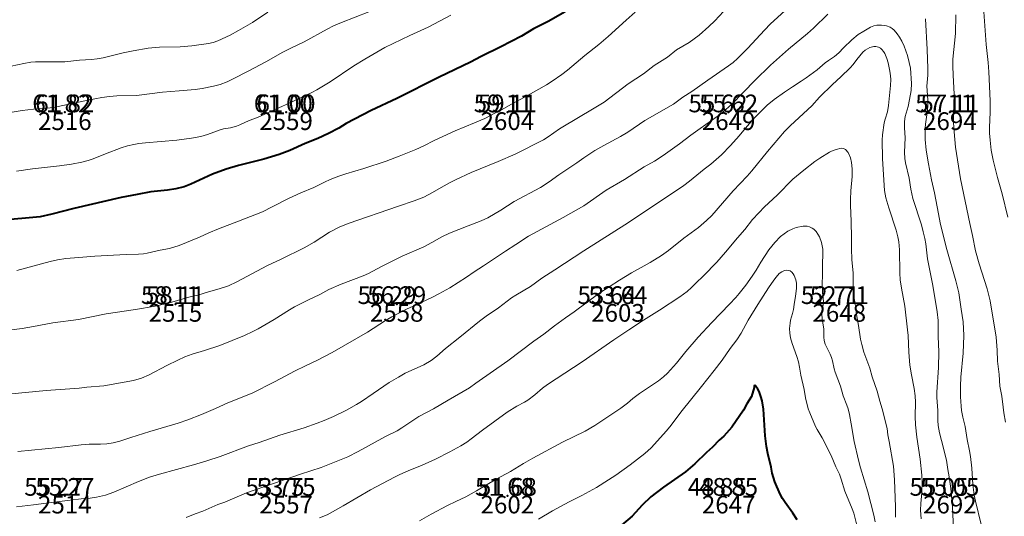
# Model space of a CAD drawing. Units: metres. Extents: x 533068 to 534235, y 4905822 to 4906980.
# Drawn here: x 533645 to 533712, y 4906319 to 4906353 of the extents above; entities that cross this region are included whole.
import ezdxf
from ezdxf.enums import TextEntityAlignment as Align

# ---------------------------------------------------------------- set-up
doc = ezdxf.new("R2010")
doc.units = ezdxf.units.M
doc.header["$MEASUREMENT"] = 0
for name, color, linetype, lineweight in [('body', 7, 'Continuous', 0), ('body_tisk', 7, 'Continuous', 0), ('cislo_bodu', 7, 'Continuous', 0), ('vrstevnice', 7, 'Continuous', 0), ('vyska_bodu', 7, 'Continuous', 0), ('vyska_bodu_tisk', 7, 'Continuous', 0)]:
    doc.layers.add(name, color=color, linetype=linetype, lineweight=lineweight)
doc.styles.add('Style-Arial', font='arial.ttf')
doc.styles.add('Style-WORKING', font='WORKING.shx')

# ---------------------------------------------------------------- blocks, each defined once
blk = doc.blocks.new('09_12')
at = {"layer": 'body_tisk', "color": 32, "linetype": 'Continuous', "lineweight": 40}
for radius in [0.015, 0.005]:
    blk.add_circle((0, 0), radius, dxfattribs=at)

msp = doc.modelspace()

# ---------------------------------------------------------------- linework, layer by layer
at = {"layer": 'body', "color": 32, "linetype": 'Continuous', "lineweight": 40}
for p in [(533647.818, 4906346.257), (533662.818, 4906346.257), (533677.818, 4906346.257), (533692.818, 4906346.257), (533707.818, 4906346.257), (533655.318, 4906333.266), (533670.318, 4906333.266), (533685.318, 4906333.266), (533700.318, 4906333.266), (533647.818, 4906320.276), (533662.818, 4906320.276), (533677.818, 4906320.276), (533692.818, 4906320.276), (533707.818, 4906320.276)]:
    msp.add_point(p, dxfattribs=at)
at = {"layer": 'vrstevnice', "color": 32, "linetype": 'Continuous', "lineweight": 40, "flags": 128}
for points in [[(533681.74, 4906353.069), (533680.586, 4906352.404), (533679.591, 4906351.906), (533678.779, 4906351.426), (533677.38, 4906350.685), (533676.04, 4906350.029), (533675.325, 4906349.656), (533673.188, 4906348.631), (533670.335, 4906347.186), (533668.587, 4906346.383), (533666.898, 4906345.487), (533666.395, 4906345.192), (533665.683, 4906344.825), (533664.961, 4906344.49), (533664.105, 4906344.134), (533663.066, 4906343.666), (533662.351, 4906343.403), (533661.32, 4906343.071), (533659.598, 4906342.652), (533658.76, 4906342.393), (533657.841, 4906342.058), (533656.354, 4906341.377), (533655.901, 4906341.214), (533655.341, 4906341.064), (533654.785, 4906340.975), (533653.651, 4906340.876), (533652.731, 4906340.69), (533651.629, 4906340.491), (533648.431, 4906339.737), (533646.941, 4906339.355), (533646.143, 4906339.182), (533645.16, 4906339.073), (533642.338, 4906338.835)], [(533697.474, 4906318.644), (533697.177, 4906319.084), (533696.644, 4906319.813), (533696.465, 4906320.081), (533696.306, 4906320.39), (533695.954, 4906321.212), (533695.768, 4906321.801), (533695.701, 4906322.204), (533695.47, 4906323.136), (533695.389, 4906323.606), (533695.288, 4906324.33), (533695.173, 4906326.138), (533695.091, 4906326.716), (533695.011, 4906327.005), (533694.884, 4906327.333), (533694.807, 4906327.49), (533694.643, 4906327.72), (533694.596, 4906327.746), (533694.553, 4906327.727), (533694.546, 4906327.599), (533694.368, 4906326.994), (533694.051, 4906326.506), (533693.829, 4906326.066), (533693.028, 4906324.921), (533692.484, 4906324.322), (533692.185, 4906324.042), (533691.723, 4906323.569), (533691.313, 4906323.202), (533690.538, 4906322.438), (533690.22, 4906322.158), (533689.898, 4906321.905), (533688.413, 4906320.865), (533687.556, 4906320.203), (533686.95, 4906319.63), (533686.27, 4906318.884), (533685.551, 4906318.276)]]:
    msp.add_lwpolyline(points, dxfattribs=at)
at = {"layer": 'vrstevnice', "color": 32, "linetype": 'Continuous', "lineweight": 0, "flags": 128}
for points in [[(533692.471, 4906353.078), (533691.891, 4906352.452), (533691.485, 4906352.059), (533690.814, 4906351.484), (533690.145, 4906350.986), (533689.291, 4906350.484), (533688.67, 4906349.998), (533687.777, 4906349.423), (533687.053, 4906348.874), (533685.998, 4906348.174), (533684.385, 4906346.952), (533683.485, 4906346.395), (533682.762, 4906345.978), (533681.365, 4906345.132), (533680.579, 4906344.59), (533680.261, 4906344.392), (533678.344, 4906343.424), (533677.199, 4906342.917), (533675.361, 4906342.178), (533674.307, 4906341.678), (533673.952, 4906341.503), (533673.343, 4906341.17), (533672.748, 4906340.811), (533672.152, 4906340.513), (533671.506, 4906340.249), (533670.443, 4906339.904), (533667.02, 4906338.716), (533666.423, 4906338.47), (533665.772, 4906338.127), (533664.724, 4906337.461), (533664.035, 4906337.081), (533662.483, 4906336.309), (533661.559, 4906335.874), (533659.487, 4906334.759), (533658.926, 4906334.503), (533658.283, 4906334.287), (533657.564, 4906334.094), (533656.841, 4906333.877), (533656.391, 4906333.767), (533654.914, 4906333.356), (533653.952, 4906333.123), (533652.62, 4906332.887), (533650.611, 4906332.593), (533648.738, 4906332.216), (533647.014, 4906331.992), (533645.691, 4906331.736), (533644.932, 4906331.607), (533643.282, 4906331.409)], [(533668.437, 4906353.073), (533666.576, 4906352.343), (533666.04, 4906352.107), (533665.607, 4906351.885), (533664.04, 4906351.026), (533663.13, 4906350.598), (533662.593, 4906350.32), (533661.451, 4906349.671), (533660.298, 4906349.06), (533659.197, 4906348.495), (533658.824, 4906348.322), (533658.355, 4906348.148), (533657.887, 4906348.018), (533657.137, 4906347.874), (533656.661, 4906347.804), (533655.577, 4906347.703), (533654.439, 4906347.625), (533652.678, 4906347.4), (533651.354, 4906347.362), (533650.846, 4906347.325), (533650.339, 4906347.267), (533649.372, 4906347.089), (533647.06, 4906346.586), (533646.602, 4906346.526), (533645.685, 4906346.469), (533644.934, 4906346.378), (533643.58, 4906346.156)], [(533696.879, 4906353.365), (533695.653, 4906352.241), (533695.251, 4906351.831), (533694.124, 4906350.611), (533693.428, 4906349.896), (533693.131, 4906349.632), (533692.818, 4906349.396), (533691.41, 4906348.435), (533690.329, 4906347.667), (533689.718, 4906347.272), (533689.071, 4906346.8), (533687.145, 4906345.701), (533685.978, 4906344.915), (533685.487, 4906344.606), (533684.351, 4906344.001), (533683.753, 4906343.659), (533683.011, 4906343.169), (533682.528, 4906342.826), (533681.309, 4906342.012), (533680.656, 4906341.556), (533680.067, 4906341.171), (533678.281, 4906340.205), (533677.377, 4906339.62), (533676.503, 4906339.115), (533676.051, 4906338.904), (533675.153, 4906338.572), (533673.893, 4906338.072), (533673.373, 4906337.81), (533672.693, 4906337.425), (533672.165, 4906337.146), (533670.677, 4906336.503), (533669.285, 4906335.812), (533668.416, 4906335.344), (533668.053, 4906335.182), (533666.557, 4906334.606), (533665.716, 4906334.239), (533665.097, 4906333.914), (533664.291, 4906333.525), (533663.393, 4906333.064), (533663.039, 4906332.865), (533662.006, 4906332.221), (533660.932, 4906331.591), (533660.56, 4906331.397), (533659.991, 4906331.137), (533658.327, 4906330.463), (533657.294, 4906330.108), (533656.455, 4906329.867), (533655.958, 4906329.682), (533655.48, 4906329.471), (533654.736, 4906329.101), (533653.548, 4906328.463), (533653.009, 4906328.233), (533652.474, 4906328.077), (533651.596, 4906327.936), (533650.462, 4906327.723), (533649.321, 4906327.626), (533648.783, 4906327.564), (533646.563, 4906327.404), (533643.969, 4906327.164)], [(533661.589, 4906353.033), (533660.551, 4906352.341), (533659.583, 4906351.788), (533659.022, 4906351.479), (533658.196, 4906351.095), (533657.873, 4906350.985), (533657.563, 4906350.916), (533656.433, 4906350.754), (533655.635, 4906350.691), (533654.234, 4906350.66), (533653.478, 4906350.602), (533652.443, 4906350.421), (533651.766, 4906350.277), (533650.408, 4906349.952), (533650.009, 4906349.881), (533649.617, 4906349.837), (533648.814, 4906349.783), (533647.823, 4906349.679), (533646.334, 4906349.686), (533645.822, 4906349.671), (533645.518, 4906349.645), (533645.029, 4906349.57), (533644.174, 4906349.378)], [(533686.49, 4906353.043), (533685.869, 4906352.508), (533684.648, 4906351.4), (533684.021, 4906350.855), (533683.065, 4906350.103), (533681.901, 4906349.112), (533681.508, 4906348.807), (533680.866, 4906348.367), (533680.467, 4906348.119), (533679.07, 4906347.32), (533678.214, 4906346.882), (533677.462, 4906346.442), (533677.019, 4906346.21), (533676.297, 4906345.846), (533675.589, 4906345.534), (533674.27, 4906344.992), (533672.864, 4906344.338), (533672.152, 4906343.987), (533671.611, 4906343.747), (533670.48, 4906343.278), (533669.606, 4906342.953), (533668.085, 4906342.452), (533666.878, 4906342.095), (533666.384, 4906341.921), (533665.803, 4906341.692), (533665.423, 4906341.524), (533664.689, 4906341.154), (533663.829, 4906340.798), (533662.973, 4906340.421), (533661.881, 4906339.841), (533661.225, 4906339.519), (533659.597, 4906338.874), (533658.229, 4906338.36), (533657.575, 4906338.09), (533656.946, 4906337.803), (533655.561, 4906337.241), (533654.923, 4906337.038), (533654.283, 4906336.911), (533653.395, 4906336.703), (533653.146, 4906336.665), (533652.821, 4906336.64), (533651.981, 4906336.619), (533649.857, 4906336.507), (533648.759, 4906336.411), (533647.895, 4906336.356), (533647.312, 4906336.262), (533646.82, 4906336.15), (533644.566, 4906335.538)], [(533711.756, 4906339.148), (533711.356, 4906340.742), (533711.04, 4906341.834), (533710.758, 4906343.016), (533710.627, 4906343.695), (533710.542, 4906344.366), (533710.512, 4906344.844), (533710.511, 4906345.224), (533710.549, 4906346.272), (533710.547, 4906347.034), (533710.461, 4906349), (533710.412, 4906349.62), (533710.281, 4906350.861), (533710.121, 4906353.055)], [(533673.987, 4906352.844), (533672.45, 4906352.026), (533671.199, 4906351.471), (533669.503, 4906350.644), (533668.164, 4906349.847), (533667.407, 4906349.415), (533665.8, 4906348.325), (533664.914, 4906347.784), (533664.567, 4906347.6), (533663.286, 4906346.987), (533660.879, 4906345.898), (533660.306, 4906345.697), (533659.686, 4906345.405), (533659.449, 4906345.315), (533659.058, 4906345.207), (533658.586, 4906345.125), (533658.354, 4906345.07), (533657.495, 4906344.747), (533657.045, 4906344.621), (533656.409, 4906344.495), (533655.422, 4906344.365), (533653.294, 4906344.18), (533652.843, 4906344.137), (533652.492, 4906344.085), (533652.065, 4906343.988), (533651.646, 4906343.859), (533650.576, 4906343.446), (533649.748, 4906343.098), (533649.409, 4906342.984), (533648.978, 4906342.875), (533648.271, 4906342.752), (533647.451, 4906342.633), (533645.638, 4906342.433), (533644.552, 4906342.267)], [(533699.537, 4906352.915), (533698.584, 4906351.964), (533698.169, 4906351.59), (533696.881, 4906350.534), (533695.657, 4906349.444), (533694.598, 4906348.404), (533693.034, 4906346.818), (533692.431, 4906346.269), (533692.048, 4906345.966), (533690.881, 4906345.162), (533690.254, 4906344.708), (533689.486, 4906344.109), (533688.863, 4906343.657), (533688.374, 4906343.325), (533687.788, 4906342.949), (533687.102, 4906342.559), (533685.758, 4906341.701), (533684.515, 4906340.97), (533682.993, 4906339.914), (533681.603, 4906339.131), (533679.245, 4906337.871), (533678.394, 4906337.289), (533677.684, 4906336.842), (533676.204, 4906335.847), (533675.573, 4906335.448), (533675.057, 4906335.083), (533673.919, 4906334.368), (533673.182, 4906333.956), (533672.704, 4906333.711), (533671.647, 4906333.206), (533670.983, 4906332.916), (533669.988, 4906332.396), (533669.547, 4906332.14), (533668.341, 4906331.366), (533665.935, 4906329.979), (533664.957, 4906329.451), (533664.129, 4906329.076), (533663.396, 4906328.716), (533662.758, 4906328.384), (533662.037, 4906327.984), (533660.519, 4906327.227), (533658.878, 4906326.561), (533658.025, 4906326.181), (533657.078, 4906325.79), (533656.155, 4906325.423), (533655.512, 4906325.198), (533653.581, 4906324.639), (533652.287, 4906324.23), (533651.537, 4906323.963), (533651.09, 4906323.851), (533650.666, 4906323.788), (533650.242, 4906323.765), (533649.469, 4906323.759), (533648.936, 4906323.722), (533647.418, 4906323.538), (533644.627, 4906323.284)], [(533709.941, 4906318.335), (533709.546, 4906319.909), (533709.464, 4906320.32), (533709.375, 4906321.031), (533709.315, 4906322.134), (533709.224, 4906322.929), (533709.158, 4906323.324), (533708.996, 4906324.09), (533708.848, 4906324.964), (533708.693, 4906325.599), (533708.615, 4906326.06), (533708.583, 4906326.338), (533708.548, 4906326.979), (533708.535, 4906327.704), (533708.567, 4906328.312), (533708.711, 4906329.941), (533708.769, 4906331.141), (533708.72, 4906332.048), (533708.578, 4906332.92), (533708.501, 4906333.559), (533708.418, 4906334.014), (533708.216, 4906334.829), (533707.607, 4906336.954), (533707.378, 4906337.844), (533707.166, 4906338.757), (533707.039, 4906339.37), (533706.783, 4906340.793), (533706.572, 4906341.684), (533706.359, 4906342.765), (533706.209, 4906343.683), (533706.147, 4906344.42), (533706.132, 4906345.183), (533706.155, 4906345.459), (533706.286, 4906346.243), (533706.329, 4906346.672), (533706.333, 4906347.099), (533706.266, 4906348.02), (533706.314, 4906348.778), (533706.324, 4906349.222), (533706.28, 4906350.515), (533706.158, 4906352.584)], [(533711.6, 4906325.271), (533711.477, 4906325.902), (533711.42, 4906326.277), (533711.347, 4906327.014), (533711.204, 4906327.706), (533711.153, 4906328.501), (533711.044, 4906329.397), (533711.027, 4906330.142), (533710.954, 4906331.019), (533710.545, 4906333.489), (533710.49, 4906333.764), (533710.343, 4906334.298), (533709.8, 4906335.991), (533709.563, 4906336.872), (533709.363, 4906337.911), (533709.166, 4906338.727), (533708.534, 4906341.751), (533708.202, 4906343.9), (533708.103, 4906344.942), (533708.067, 4906345.561), (533708.066, 4906346.076), (533708.116, 4906347.49), (533708.046, 4906348.775), (533708.025, 4906349.372), (533708.029, 4906349.863), (533708.19, 4906351.591), (533708.226, 4906352.869)], [(533708.063, 4906318.042), (533708.006, 4906319.504), (533707.879, 4906320.755), (533707.759, 4906321.564), (533707.671, 4906322.046), (533707.585, 4906322.687), (533707.26, 4906324.008), (533707.111, 4906324.528), (533707.021, 4906325.04), (533707, 4906325.372), (533706.992, 4906326.047), (533706.931, 4906326.932), (533706.926, 4906327.297), (533707.045, 4906328.966), (533707.065, 4906330.03), (533707.024, 4906331.073), (533707.014, 4906332.153), (533706.96, 4906332.737), (533706.856, 4906333.302), (533706.651, 4906334.637), (533706.31, 4906336.331), (533706.187, 4906337.345), (533706.121, 4906337.711), (533706.017, 4906338.168), (533705.893, 4906338.622), (533705.31, 4906340.417), (533705.175, 4906341.048), (533705.048, 4906341.8), (533704.813, 4906342.835), (533704.762, 4906343.115), (533704.736, 4906343.545), (533704.778, 4906344.533), (533704.749, 4906345.204), (533704.747, 4906345.638), (533704.786, 4906345.967), (533704.983, 4906346.649), (533705.158, 4906347.489), (533705.192, 4906347.726), (533705.216, 4906348.197), (533705.142, 4906349.24), (533705.069, 4906349.633), (533704.953, 4906350.108), (533704.712, 4906350.733), (533704.551, 4906351.085), (533704.407, 4906351.356), (533704.256, 4906351.58), (533704.04, 4906351.813), (533703.901, 4906351.927), (533703.762, 4906352.015), (533703.524, 4906352.114), (533703.383, 4906352.145), (533703.183, 4906352.163), (533702.859, 4906352.157), (533702.665, 4906352.113), (533702.429, 4906352.014), (533701.982, 4906351.759), (533701.6, 4906351.517), (533701.174, 4906351.167), (533700.608, 4906350.618), (533700.286, 4906350.283), (533699.998, 4906350.027), (533699.596, 4906349.776), (533699.373, 4906349.616), (533698.82, 4906349.139), (533698.076, 4906348.59), (533697.747, 4906348.355), (533697.148, 4906347.985), (533696.603, 4906347.617), (533695.902, 4906347.115), (533695.442, 4906346.738), (533694.62, 4906345.934), (533694.068, 4906345.317), (533693.526, 4906344.658), (533692.949, 4906344.009), (533692.327, 4906343.385), (533691.61, 4906342.749), (533691.152, 4906342.405), (533690.157, 4906341.591), (533689.782, 4906341.303), (533686.028, 4906338.782), (533682.997, 4906336.868), (533681.045, 4906335.576), (533680.166, 4906335.027), (533679.393, 4906334.448), (533678.399, 4906333.875), (533678.099, 4906333.679), (533677.225, 4906333.013), (533676.387, 4906332.433), (533675.935, 4906332.1), (533674.603, 4906331.011), (533673.635, 4906330.242), (533673.043, 4906329.739), (533672.647, 4906329.447), (533672.147, 4906329.149), (533670.902, 4906328.572), (533670.429, 4906328.318), (533669.808, 4906327.94), (533668.718, 4906327.211), (533667.931, 4906326.656), (533667.599, 4906326.449), (533666.92, 4906326.072), (533666.039, 4906325.652), (533665.39, 4906325.369), (533664.916, 4906325.185), (533664.034, 4906324.879), (533662.398, 4906324.377), (533660.997, 4906323.891), (533660.267, 4906323.655), (533658.349, 4906322.944), (533657.45, 4906322.649), (533656.544, 4906322.377), (533654.229, 4906321.742), (533653.562, 4906321.535), (533652.82, 4906321.248), (533651.142, 4906320.519), (533650.575, 4906320.32), (533649.966, 4906320.177), (533649.534, 4906320.106), (533648.934, 4906320.061), (533648.18, 4906319.976), (533646.559, 4906319.78), (533645.694, 4906319.659), (533644.54, 4906319.531)], [(533705.874, 4906318.708), (533705.831, 4906319.293), (533705.849, 4906319.76), (533705.92, 4906320.503), (533705.938, 4906321.22), (533705.921, 4906321.67), (533705.809, 4906322.751), (533705.572, 4906324.252), (533705.481, 4906325.074), (533705.455, 4906325.649), (533705.486, 4906326.605), (533705.474, 4906327.038), (533705.403, 4906327.533), (533705.209, 4906328.473), (533705.109, 4906329.115), (533705.026, 4906329.994), (533704.985, 4906331.126), (533704.955, 4906331.519), (533704.767, 4906333.119), (533704.53, 4906334.342), (533704.458, 4906334.899), (533704.432, 4906335.366), (533704.407, 4906336.937), (533704.353, 4906337.482), (533704.283, 4906337.829), (533704.171, 4906338.261), (533703.672, 4906339.773), (533703.48, 4906340.459), (533703.393, 4906340.95), (533703.329, 4906342.028), (533703.242, 4906343.124), (533703.222, 4906344.363), (533703.258, 4906344.728), (533703.374, 4906345.533), (533703.436, 4906345.792), (533703.59, 4906346.295), (533703.665, 4906346.711), (533703.799, 4906348.065), (533703.819, 4906348.488), (533703.8, 4906348.73), (533703.75, 4906349.045), (533703.628, 4906349.603), (533703.546, 4906349.902), (533703.406, 4906350.242), (533703.328, 4906350.373), (533703.207, 4906350.518), (533703.104, 4906350.603), (533702.97, 4906350.677), (533702.796, 4906350.716), (533702.652, 4906350.708), (533702.395, 4906350.642), (533702.085, 4906350.468), (533701.918, 4906350.338), (533701.5, 4906349.823), (533701.252, 4906349.491), (533701.05, 4906349.265), (533700.416, 4906348.656), (533699.853, 4906348.149), (533698.978, 4906347.271), (533698.454, 4906346.703), (533697.014, 4906345.357), (533696.617, 4906344.961), (533695.459, 4906343.611), (533694.391, 4906342.301), (533694.074, 4906341.939), (533693.133, 4906340.943), (533691.683, 4906339.273), (533691.323, 4906338.915), (533690.785, 4906338.443), (533689.793, 4906337.718), (533688.747, 4906336.891), (533688.268, 4906336.554), (533687.494, 4906336.078), (533686.225, 4906335.369), (533685.416, 4906334.893), (533684.021, 4906333.981), (533682.355, 4906332.739), (533681.768, 4906332.333), (533681.026, 4906331.787), (533680.298, 4906331.215), (533679.614, 4906330.743), (533677.855, 4906329.423), (533675.691, 4906327.894), (533675.249, 4906327.598), (533673.798, 4906326.753), (533672.803, 4906326.154), (533671.817, 4906325.64), (533670.668, 4906324.871), (533670.341, 4906324.674), (533669.567, 4906324.287), (533667.715, 4906323.264), (533667.001, 4906322.915), (533665.208, 4906322.185), (533663.797, 4906321.73), (533660.143, 4906320.462), (533659.347, 4906320.144), (533658.661, 4906319.849), (533658.184, 4906319.672), (533657.182, 4906319.24), (533656.651, 4906319.056), (533656.04, 4906318.804)], [(533704.136, 4906318.823), (533704.136, 4906319.531), (533704.068, 4906321.353), (533704.007, 4906322.286), (533703.713, 4906323.957), (533703.622, 4906324.397), (533703.562, 4906324.821), (533703.237, 4906326.156), (533703.062, 4906326.675), (533702.879, 4906327.37), (533702.56, 4906328.334), (533702.386, 4906328.924), (533701.994, 4906329.996), (533701.844, 4906330.526), (533701.766, 4906330.89), (533701.628, 4906331.819), (533701.487, 4906332.562), (533701.395, 4906333.285), (533701.283, 4906333.901), (533701.264, 4906334.152), (533701.252, 4906335.364), (533701.169, 4906336.291), (533701.138, 4906337.006), (533701.147, 4906337.756), (533701.126, 4906338.864), (533701.076, 4906339.975), (533701.076, 4906340.359), (533701.107, 4906340.935), (533701.202, 4906341.906), (533701.203, 4906342.423), (533701.153, 4906342.862), (533701.075, 4906343.174), (533700.919, 4906343.536), (533700.75, 4906343.736), (533700.61, 4906343.813), (533700.44, 4906343.822), (533700.104, 4906343.732), (533699.801, 4906343.616), (533699.665, 4906343.545), (533698.998, 4906343.155), (533698.663, 4906342.93), (533697.911, 4906342.337), (533697.171, 4906341.715), (533696.115, 4906340.645), (533695.26, 4906339.847), (533694.867, 4906339.455), (533694.442, 4906338.982), (533693.918, 4906338.325), (533693.412, 4906337.757), (533692.604, 4906336.782), (533692.014, 4906336.112), (533691.112, 4906335.169), (533690.607, 4906334.67), (533690.313, 4906334.387), (533689.998, 4906334.123), (533689.502, 4906333.761), (533688.127, 4906332.855), (533687.045, 4906332.183), (533686.058, 4906331.51), (533685.037, 4906330.84), (533682.893, 4906329.34), (533680.537, 4906327.815), (533680.212, 4906327.573), (533679.674, 4906327.11), (533679.211, 4906326.755), (533678.985, 4906326.617), (533678.468, 4906326.345), (533677.803, 4906325.949), (533676.126, 4906324.708), (533675.373, 4906324.127), (533675.061, 4906323.912), (533674.655, 4906323.664), (533673.914, 4906323.249), (533672.948, 4906322.757), (533672.047, 4906322.351), (533671.094, 4906321.966), (533670.527, 4906321.715), (533670.16, 4906321.533), (533668.537, 4906320.672), (533666.692, 4906319.597), (533665.605, 4906318.989), (533665.085, 4906318.774)], [(533702.759, 4906318.505), (533702.669, 4906318.97), (533702.258, 4906320.537), (533701.759, 4906322.158), (533701.613, 4906322.694), (533701.326, 4906323.947), (533701.128, 4906325.14), (533701.008, 4906325.791), (533700.923, 4906326.156), (533700.842, 4906326.408), (533700.594, 4906327.056), (533700.407, 4906327.71), (533700.037, 4906328.653), (533699.969, 4906328.885), (533699.856, 4906329.422), (533699.787, 4906329.646), (533699.704, 4906329.866), (533699.375, 4906330.556), (533699.305, 4906330.796), (533699.283, 4906331.027), (533699.27, 4906331.563), (533699.157, 4906332.269), (533699.133, 4906332.596), (533699.148, 4906332.825), (533699.226, 4906333.177), (533699.248, 4906333.438), (533699.183, 4906334.056), (533699.158, 4906334.645), (533699.179, 4906335.204), (533699.176, 4906335.899), (533699.207, 4906336.735), (533699.195, 4906336.989), (533699.114, 4906337.432), (533698.97, 4906337.811), (533698.754, 4906338.173), (533698.597, 4906338.338), (533698.489, 4906338.416), (533698.299, 4906338.49), (533698.147, 4906338.53), (533697.981, 4906338.552), (533697.865, 4906338.548), (533697.402, 4906338.45), (533697.168, 4906338.369), (533696.826, 4906338.197), (533696.581, 4906338.031), (533696.331, 4906337.835), (533695.953, 4906337.439), (533695.556, 4906336.939), (533695.002, 4906336.11), (533694.689, 4906335.559), (533694.425, 4906335.146), (533693.975, 4906334.536), (533693.538, 4906333.987), (533693.307, 4906333.714), (533692.874, 4906333.245), (533691.688, 4906332.025), (533690.751, 4906331.03), (533689.91, 4906330.04), (533689.289, 4906329.257), (533688.675, 4906328.592), (533688.408, 4906328.339), (533688.059, 4906328.055), (533686.779, 4906327.2), (533686.321, 4906326.856), (533685.957, 4906326.541), (533685.519, 4906326.198), (533683.75, 4906325.025), (533683.102, 4906324.653), (533681.555, 4906323.908), (533679.541, 4906322.817), (533678.919, 4906322.463), (533678.041, 4906321.929), (533677.056, 4906321.391), (533675.736, 4906320.613), (533675.002, 4906320.211), (533674.337, 4906319.875), (533673.767, 4906319.608), (533672.663, 4906319.031), (533671.853, 4906318.564)], [(533701.543, 4906318.202), (533701.299, 4906319.1), (533701.198, 4906319.384), (533700.695, 4906320.583), (533700.449, 4906321.39), (533700.325, 4906321.736), (533700.094, 4906322.229), (533699.775, 4906322.994), (533699.165, 4906324.189), (533698.812, 4906324.765), (533698.701, 4906324.978), (533698.319, 4906325.883), (533698.217, 4906326.169), (533698.041, 4906326.92), (533697.95, 4906327.469), (533697.707, 4906328.443), (533697.627, 4906328.998), (533697.551, 4906329.355), (533697.441, 4906329.712), (533697.117, 4906330.59), (533697.025, 4906330.971), (533696.976, 4906331.286), (533696.956, 4906331.599), (533696.985, 4906331.97), (533697.023, 4906332.182), (533697.15, 4906332.625), (533697.206, 4906332.892), (533697.255, 4906333.234), (533697.363, 4906333.789), (533697.415, 4906334.322), (533697.411, 4906334.676), (533697.376, 4906334.916), (533697.27, 4906335.208), (533697.203, 4906335.319), (533697.102, 4906335.435), (533696.988, 4906335.513), (533696.902, 4906335.543), (533696.743, 4906335.561), (533696.612, 4906335.54), (533696.428, 4906335.451), (533696.245, 4906335.324), (533696.032, 4906335.091), (533695.874, 4906334.885), (533695.521, 4906334.362), (533694.794, 4906333.224), (533694.15, 4906332.162), (533693.671, 4906331.294), (533693.371, 4906330.836), (533692.92, 4906330.251), (533692.371, 4906329.467), (533691.847, 4906328.765), (533690.99, 4906327.673), (533689.583, 4906325.947), (533688.928, 4906325.068), (533688.615, 4906324.679), (533687.566, 4906323.528), (533687.15, 4906323.134), (533686.145, 4906322.363), (533685.164, 4906321.672), (533684.676, 4906321.347), (533683.86, 4906320.844), (533682.864, 4906320.283), (533681.999, 4906319.854), (533680.875, 4906319.245), (533679.92, 4906318.691)]]:
    msp.add_lwpolyline(points, dxfattribs=at)

# ---------------------------------------------------------------- block references
at = {"layer": 'body_tisk', "color": 32, "linetype": 'Continuous', "lineweight": 40, "xscale": 0.1, "yscale": 0.1, "zscale": 0.1}
for p in [(533647.818, 4906346.257), (533662.818, 4906346.257), (533677.818, 4906346.257), (533692.818, 4906346.257), (533707.818, 4906346.257), (533655.318, 4906333.266), (533670.318, 4906333.266), (533685.318, 4906333.266), (533700.318, 4906333.266), (533647.818, 4906320.276), (533662.818, 4906320.276), (533677.818, 4906320.276), (533692.818, 4906320.276), (533707.818, 4906320.276)]:
    msp.add_blockref('09_12', p, dxfattribs=at)

# ---------------------------------------------------------------- texts
at = {"layer": 'cislo_bodu', "color": 1, "linetype": 'Continuous', "lineweight": 0, "style": 'Style-WORKING'}
for s, p in [('2516', (533647.818, 4906346.257)), ('2559', (533662.818, 4906346.257)), ('2604', (533677.818, 4906346.257)), ('2649', (533692.818, 4906346.257)), ('2694', (533707.818, 4906346.257)), ('2515', (533655.318, 4906333.266)), ('2558', (533670.318, 4906333.266)), ('2603', (533685.318, 4906333.266)), ('2648', (533700.318, 4906333.266)), ('2514', (533647.818, 4906320.276)), ('2557', (533662.823, 4906320.276)), ('2602', (533677.818, 4906320.276)), ('2647', (533692.823, 4906320.276)), ('2692', (533707.818, 4906320.276))]:
    msp.add_text(s, height=1.2, dxfattribs=at).set_placement(p, align=Align.TOP_CENTER)
at = {"layer": 'vyska_bodu', "color": 32, "linetype": 'Continuous', "lineweight": 0, "style": 'Style-WORKING'}
for s, p in [('61 82', (533647.818, 4906346.257)), ('61 00', (533662.813, 4906346.257)), ('59 11', (533677.818, 4906346.257)), ('55 62', (533692.818, 4906346.257)), ('57 11', (533707.818, 4906346.257)), ('58 11', (533655.318, 4906333.266)), ('56 29', (533670.318, 4906333.266)), ('53 64', (533685.318, 4906333.266)), ('52 71', (533700.318, 4906333.266)), ('55 27', (533647.823, 4906320.276)), ('53 75', (533662.818, 4906320.276)), ('51 68', (533677.818, 4906320.276)), ('48 85', (533692.818, 4906320.276)), ('55 05', (533707.818, 4906320.276))]:
    msp.add_text(s, height=1.2, dxfattribs=at).set_placement(p, align=Align.CENTER)
at = {"layer": 'vyska_bodu_tisk', "color": 32, "linetype": 'Continuous', "lineweight": 0, "style": 'Style-Arial'}
for s, p in [('61 82', (533647.617, 4906346.257)), ('61 00', (533662.631, 4906346.257)), ('59 11', (533677.536, 4906346.257)), ('55 62', (533692.098, 4906346.257)), ('57 11', (533707.47, 4906346.257)), ('58 11', (533654.979, 4906333.266)), ('56 29', (533669.662, 4906333.266)), ('53 64', (533684.573, 4906333.266)), ('52 71', (533699.715, 4906333.266)), ('55 27', (533647.071, 4906320.276)), ('53 75', (533662.075, 4906320.276)), ('51 68', (533677.625, 4906320.276)), ('48 85', (533692.052, 4906320.276)), ('55 05', (533707.085, 4906320.276))]:
    msp.add_text(s, height=1.2, dxfattribs=at).set_placement(p, align=Align.CENTER)

doc.saveas('drawing.dxf')
